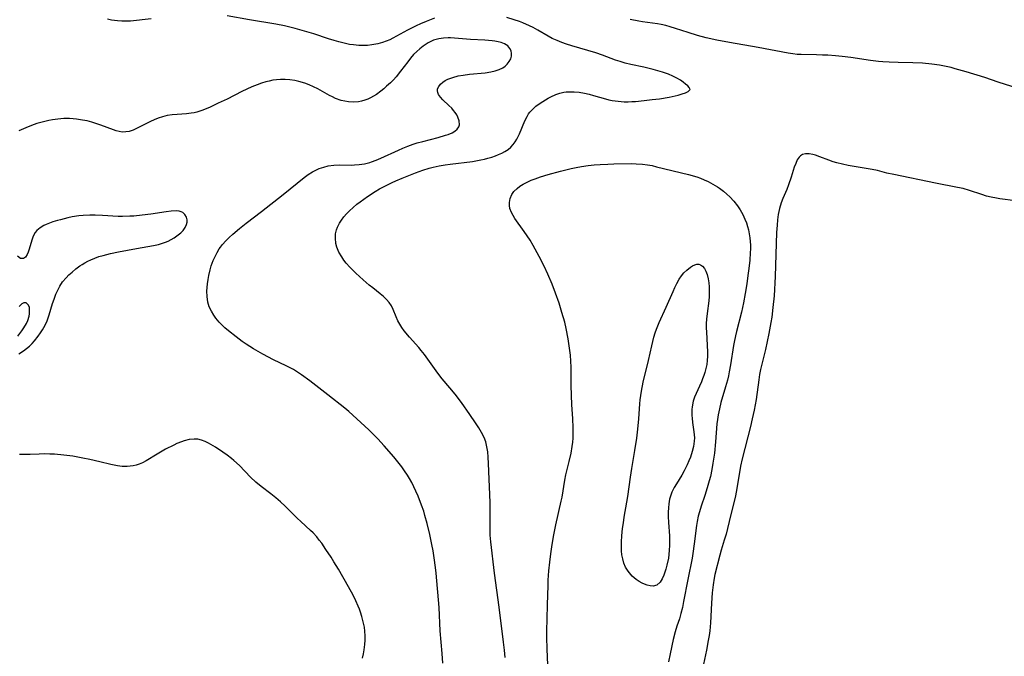
# Model space of a CAD drawing. Units: inches. Extents: x 2123920 to 2129388, y 202847 to 208243.
# Drawn here: x 2125233 to 2125386, y 203779 to 203878 of the extents above; entities that cross this region are included whole.
import ezdxf

# ---------------------------------------------------------------- set-up
doc = ezdxf.new("R2010")
doc.units = ezdxf.units.IN
doc.header["$MEASUREMENT"] = 0
doc.layers.add('c_01_T14S_R20E', color=210, linetype='Continuous')

msp = doc.modelspace()

# ---------------------------------------------------------------- linework, layer by layer
at = {"layer": 'c_01_T14S_R20E'}
for points in [[(2125252.98, 203878.4, 928), (2125249.76, 203878.08, 928), (2125249.09, 203878.05, 928), (2125248.43, 203878.05, 928), (2125247.78, 203878.1, 928), (2125246.82, 203878.24, 928), (2125246.22, 203878.37, 928)], [(2125297.07, 203878.55, 928), (2125295.76, 203878.03, 928), (2125294.85, 203877.63, 928), (2125294.18, 203877.33, 928), (2125292.83, 203876.65, 928), (2125290.57, 203875.4, 928), (2125290.09, 203875.17, 928), (2125289.54, 203874.94, 928), (2125288.97, 203874.74, 928), (2125288.23, 203874.53, 928), (2125287.32, 203874.36, 928), (2125286.63, 203874.29, 928), (2125285.96, 203874.27, 928), (2125285.29, 203874.29, 928), (2125284.46, 203874.36, 928), (2125283.83, 203874.45, 928), (2125283.21, 203874.58, 928), (2125282.15, 203874.83, 928), (2125281.47, 203875.03, 928), (2125280.58, 203875.3, 928), (2125278.28, 203876.07, 928), (2125276.84, 203876.52, 928), (2125275.39, 203876.93, 928), (2125273.75, 203877.33, 928), (2125272.4, 203877.6, 928), (2125268.27, 203878.25, 928), (2125264.81, 203878.87, 928)], [(2125308.03, 203779.04, 928), (2125307.93, 203780.16, 928), (2125307.78, 203781.45, 928), (2125307.1, 203786.86, 928), (2125306.37, 203792.17, 928), (2125305.79, 203797.05, 928), (2125305.71, 203798.1, 928), (2125305.68, 203798.93, 928), (2125305.7, 203801.6, 928), (2125305.68, 203803.16, 928), (2125305.47, 203809.23, 928), (2125305.42, 203810.22, 928), (2125305.34, 203811.04, 928), (2125305.21, 203811.84, 928), (2125305.01, 203812.62, 928), (2125304.77, 203813.28, 928), (2125304.38, 203814.05, 928), (2125303.93, 203814.8, 928), (2125303.43, 203815.56, 928), (2125302.56, 203816.83, 928), (2125301.25, 203818.7, 928), (2125300.26, 203820, 928), (2125299.44, 203821.01, 928), (2125298.26, 203822.42, 928), (2125297.57, 203823.29, 928), (2125297.03, 203824.02, 928), (2125295.48, 203826.2, 928), (2125295, 203826.82, 928), (2125294.59, 203827.3, 928), (2125293.15, 203828.91, 928), (2125292.35, 203829.88, 928), (2125291.99, 203830.39, 928), (2125291.65, 203830.9, 928), (2125291.36, 203831.42, 928), (2125291.09, 203832.04, 928), (2125290.61, 203833.21, 928), (2125290.34, 203833.78, 928), (2125290.01, 203834.27, 928), (2125289.59, 203834.76, 928), (2125289.12, 203835.21, 928), (2125288.61, 203835.64, 928), (2125287.45, 203836.54, 928), (2125286.91, 203836.97, 928), (2125285.94, 203837.82, 928), (2125284.83, 203838.84, 928), (2125283.87, 203839.8, 928), (2125283.31, 203840.42, 928), (2125282.95, 203840.89, 928), (2125282.62, 203841.37, 928), (2125282.2, 203842.12, 928), (2125281.88, 203842.89, 928), (2125281.73, 203843.48, 928), (2125281.64, 203844.28, 928), (2125281.68, 203844.95, 928), (2125281.82, 203845.61, 928), (2125281.95, 203845.98, 928), (2125282.26, 203846.62, 928), (2125282.58, 203847.12, 928), (2125282.95, 203847.61, 928), (2125283.38, 203848.1, 928), (2125283.84, 203848.57, 928), (2125284.38, 203849.06, 928), (2125284.98, 203849.56, 928), (2125285.51, 203849.97, 928), (2125286.65, 203850.79, 928), (2125287.81, 203851.54, 928), (2125288.52, 203851.96, 928), (2125289.82, 203852.64, 928), (2125290.45, 203852.94, 928), (2125291.04, 203853.21, 928), (2125292, 203853.61, 928), (2125294.12, 203854.44, 928), (2125295.25, 203854.86, 928), (2125296.24, 203855.17, 928), (2125296.86, 203855.33, 928), (2125297.78, 203855.54, 928), (2125298.7, 203855.71, 928), (2125299.48, 203855.83, 928), (2125302.94, 203856.24, 928), (2125304.25, 203856.47, 928), (2125304.8, 203856.59, 928), (2125305.35, 203856.73, 928), (2125305.95, 203856.9, 928), (2125306.53, 203857.1, 928), (2125307.01, 203857.29, 928), (2125307.51, 203857.52, 928), (2125307.99, 203857.78, 928), (2125308.48, 203858.11, 928), (2125308.92, 203858.48, 928), (2125309.3, 203858.89, 928), (2125309.59, 203859.28, 928), (2125309.85, 203859.7, 928), (2125310.06, 203860.1, 928), (2125310.25, 203860.52, 928), (2125311.11, 203862.56, 928), (2125311.44, 203863.23, 928), (2125311.69, 203863.63, 928), (2125311.88, 203863.9, 928), (2125312.16, 203864.23, 928), (2125312.47, 203864.54, 928), (2125312.8, 203864.82, 928), (2125313.46, 203865.3, 928), (2125313.9, 203865.57, 928), (2125314.75, 203866.07, 928), (2125315.16, 203866.29, 928), (2125315.91, 203866.63, 928), (2125316.52, 203866.84, 928), (2125317.15, 203866.99, 928), (2125317.5, 203867.04, 928), (2125318.07, 203867.09, 928), (2125318.79, 203867.08, 928), (2125319.52, 203867, 928), (2125320.37, 203866.85, 928), (2125321.08, 203866.68, 928), (2125321.78, 203866.49, 928), (2125323.64, 203865.96, 928), (2125324.15, 203865.83, 928), (2125324.67, 203865.73, 928), (2125325.62, 203865.6, 928), (2125326.56, 203865.53, 928), (2125327.14, 203865.53, 928), (2125327.72, 203865.55, 928), (2125328.3, 203865.58, 928), (2125329.65, 203865.71, 928), (2125330.9, 203865.85, 928), (2125332.01, 203865.99, 928), (2125333.53, 203866.25, 928), (2125334.94, 203866.57, 928), (2125335.55, 203866.73, 928), (2125336.1, 203866.91, 928), (2125336.51, 203867.1, 928), (2125336.78, 203867.41, 928), (2125336.67, 203867.74, 928), (2125336.42, 203868, 928), (2125336.09, 203868.28, 928), (2125335.71, 203868.58, 928), (2125335.28, 203868.89, 928), (2125334.75, 203869.21, 928), (2125334.13, 203869.51, 928), (2125333.45, 203869.79, 928), (2125332.49, 203870.11, 928), (2125331.04, 203870.52, 928), (2125329.6, 203870.88, 928), (2125327.6, 203871.31, 928), (2125326.68, 203871.54, 928), (2125325.93, 203871.76, 928), (2125325.2, 203872, 928), (2125323.15, 203872.76, 928), (2125322.16, 203873.11, 928), (2125320.89, 203873.51, 928), (2125318.42, 203874.22, 928), (2125317.55, 203874.5, 928), (2125316.84, 203874.76, 928), (2125316.14, 203875.04, 928), (2125315.36, 203875.39, 928), (2125314.71, 203875.72, 928), (2125313.12, 203876.64, 928), (2125312.37, 203877.06, 928), (2125311.83, 203877.33, 928), (2125310.77, 203877.79, 928), (2125310.26, 203877.99, 928), (2125309.45, 203878.28, 928), (2125308.31, 203878.61, 928)], [(2125387.83, 203867.56, 930), (2125384.69, 203868.57, 930), (2125382.61, 203869.28, 930), (2125379.72, 203870.18, 930), (2125378.02, 203870.67, 930), (2125377.37, 203870.83, 930), (2125376.36, 203871.05, 930), (2125375.56, 203871.2, 930), (2125374.39, 203871.38, 930), (2125372.91, 203871.52, 930), (2125371.42, 203871.59, 930), (2125369.13, 203871.63, 930), (2125367.76, 203871.67, 930), (2125366.75, 203871.73, 930), (2125366.11, 203871.79, 930), (2125364.84, 203871.94, 930), (2125361.77, 203872.4, 930), (2125360.45, 203872.56, 930), (2125359.4, 203872.66, 930), (2125358.22, 203872.75, 930), (2125357.37, 203872.79, 930), (2125356.44, 203872.82, 930), (2125354.04, 203872.86, 930), (2125353.44, 203872.89, 930), (2125352.78, 203872.96, 930), (2125352.02, 203873.07, 930), (2125347.38, 203873.95, 930), (2125342.94, 203874.72, 930), (2125340.93, 203875.11, 930), (2125339.28, 203875.48, 930), (2125337.97, 203875.83, 930), (2125336.47, 203876.28, 930), (2125334.52, 203876.92, 930), (2125333.68, 203877.18, 930), (2125333, 203877.37, 930), (2125332.31, 203877.53, 930), (2125331.72, 203877.64, 930), (2125329.41, 203877.96, 930), (2125328.81, 203878.07, 930), (2125327.5, 203878.34, 930)], [(2125265, 203829.88, 926), (2125264.46, 203830.35, 926), (2125263.94, 203830.84, 926), (2125263.56, 203831.23, 926), (2125263.05, 203831.84, 926), (2125262.73, 203832.29, 926), (2125262.35, 203832.93, 926), (2125262.03, 203833.62, 926), (2125261.81, 203834.35, 926), (2125261.69, 203835.22, 926), (2125261.67, 203836.04, 926), (2125261.7, 203836.62, 926), (2125261.75, 203837.2, 926), (2125261.84, 203837.85, 926), (2125261.95, 203838.51, 926), (2125262.15, 203839.37, 926), (2125262.34, 203840, 926), (2125262.64, 203840.81, 926), (2125262.92, 203841.44, 926), (2125263.24, 203842.05, 926), (2125263.59, 203842.64, 926), (2125263.78, 203842.91, 926), (2125264.09, 203843.31, 926), (2125264.58, 203843.86, 926), (2125265.11, 203844.39, 926), (2125265.7, 203844.93, 926), (2125266.71, 203845.78, 926), (2125267.79, 203846.64, 926), (2125270.13, 203848.44, 926), (2125273.52, 203851.1, 926), (2125276.77, 203853.71, 926), (2125277.4, 203854.19, 926), (2125278.06, 203854.61, 926), (2125278.7, 203854.95, 926), (2125279.13, 203855.13, 926), (2125279.82, 203855.36, 926), (2125280.53, 203855.53, 926), (2125281.42, 203855.65, 926), (2125282.24, 203855.68, 926), (2125284.07, 203855.66, 926), (2125284.59, 203855.68, 926), (2125285.33, 203855.74, 926), (2125286.15, 203855.87, 926), (2125286.97, 203856.07, 926), (2125287.26, 203856.16, 926), (2125288, 203856.41, 926), (2125288.72, 203856.72, 926), (2125291.43, 203857.98, 926), (2125292.15, 203858.3, 926), (2125292.88, 203858.6, 926), (2125293.71, 203858.9, 926), (2125294.37, 203859.11, 926), (2125295.23, 203859.36, 926), (2125297.64, 203859.98, 926), (2125298.75, 203860.3, 926), (2125299.19, 203860.45, 926), (2125299.79, 203860.71, 926), (2125300.21, 203860.96, 926), (2125300.56, 203861.24, 926), (2125300.84, 203861.6, 926), (2125300.94, 203861.92, 926), (2125300.91, 203862.56, 926), (2125300.7, 203863.13, 926), (2125300.51, 203863.49, 926), (2125300.28, 203863.84, 926), (2125300.02, 203864.18, 926), (2125299.73, 203864.5, 926), (2125299.27, 203864.95, 926), (2125298.36, 203865.8, 926), (2125297.97, 203866.22, 926), (2125297.68, 203866.64, 926), (2125297.55, 203866.96, 926), (2125297.51, 203867.24, 926), (2125297.54, 203867.54, 926), (2125297.7, 203867.92, 926), (2125297.97, 203868.27, 926), (2125298.34, 203868.58, 926), (2125298.71, 203868.82, 926), (2125299.12, 203869.03, 926), (2125299.88, 203869.32, 926), (2125300.75, 203869.54, 926), (2125301.53, 203869.68, 926), (2125302.49, 203869.8, 926), (2125304.91, 203870.04, 926), (2125305.81, 203870.18, 926), (2125306.47, 203870.34, 926), (2125307.09, 203870.55, 926), (2125307.65, 203870.81, 926), (2125308.05, 203871.08, 926), (2125308.37, 203871.38, 926), (2125308.68, 203871.78, 926), (2125308.9, 203872.22, 926), (2125309.02, 203872.63, 926), (2125309.04, 203873.04, 926), (2125308.96, 203873.44, 926), (2125308.78, 203873.82, 926), (2125308.43, 203874.22, 926), (2125307.96, 203874.53, 926), (2125307.41, 203874.75, 926), (2125306.94, 203874.86, 926), (2125306.44, 203874.95, 926), (2125306, 203875, 926), (2125304.9, 203875.08, 926), (2125302.66, 203875.2, 926), (2125300.16, 203875.44, 926), (2125299.54, 203875.48, 926), (2125299.2, 203875.48, 926), (2125298.44, 203875.44, 926), (2125297.71, 203875.33, 926), (2125296.92, 203875.11, 926), (2125296.05, 203874.69, 926), (2125295.29, 203874.19, 926), (2125294.77, 203873.78, 926), (2125294.28, 203873.33, 926), (2125293.8, 203872.85, 926), (2125293.33, 203872.31, 926), (2125292.88, 203871.75, 926), (2125291.78, 203870.29, 926), (2125291.08, 203869.41, 926), (2125290.66, 203868.94, 926), (2125290.21, 203868.49, 926), (2125289.61, 203867.93, 926), (2125289.15, 203867.54, 926), (2125288.68, 203867.16, 926), (2125288.01, 203866.66, 926), (2125287.57, 203866.37, 926), (2125287.1, 203866.12, 926), (2125286.66, 203865.92, 926), (2125286.2, 203865.75, 926), (2125285.71, 203865.62, 926), (2125285.21, 203865.53, 926), (2125284.45, 203865.47, 926), (2125283.66, 203865.51, 926), (2125283.09, 203865.59, 926), (2125282.53, 203865.73, 926), (2125281.68, 203866.04, 926), (2125281.19, 203866.27, 926), (2125280.71, 203866.52, 926), (2125278.92, 203867.51, 926), (2125278.24, 203867.85, 926), (2125277.58, 203868.14, 926), (2125276.91, 203868.4, 926), (2125275.98, 203868.68, 926), (2125275.34, 203868.82, 926), (2125274.55, 203868.94, 926), (2125273.83, 203869, 926), (2125273.12, 203869, 926), (2125272.49, 203868.95, 926), (2125271.91, 203868.87, 926), (2125271.34, 203868.75, 926), (2125270.83, 203868.61, 926), (2125270.16, 203868.41, 926), (2125269.49, 203868.18, 926), (2125268.67, 203867.86, 926), (2125267.86, 203867.5, 926), (2125267.07, 203867.12, 926), (2125264.79, 203865.94, 926), (2125263.43, 203865.28, 926), (2125262.05, 203864.65, 926), (2125260.89, 203864.16, 926), (2125260.11, 203863.9, 926), (2125259.67, 203863.8, 926), (2125259.22, 203863.73, 926), (2125258.51, 203863.66, 926), (2125257.04, 203863.56, 926), (2125256.26, 203863.49, 926), (2125255.49, 203863.38, 926), (2125254.73, 203863.2, 926), (2125254.06, 203862.97, 926), (2125253.48, 203862.73, 926), (2125252.91, 203862.45, 926), (2125250.84, 203861.4, 926), (2125250.2, 203861.12, 926), (2125249.56, 203860.91, 926), (2125249.03, 203860.82, 926), (2125248.49, 203860.81, 926), (2125248.03, 203860.87, 926), (2125247.57, 203860.98, 926), (2125247.12, 203861.13, 926), (2125245.19, 203861.88, 926), (2125244.55, 203862.1, 926), (2125243.75, 203862.34, 926), (2125243.04, 203862.53, 926), (2125242.33, 203862.68, 926), (2125241.38, 203862.82, 926), (2125240.84, 203862.87, 926), (2125240.3, 203862.9, 926), (2125239.43, 203862.9, 926), (2125238.46, 203862.82, 926), (2125237.67, 203862.71, 926), (2125237.07, 203862.6, 926), (2125236.47, 203862.47, 926), (2125235.84, 203862.31, 926), (2125235.2, 203862.12, 926), (2125234.41, 203861.84, 926), (2125233.5, 203861.48, 926), (2125232.4, 203860.99, 926)], [(2125387.41, 203850.12, 928), (2125384.94, 203850.43, 928), (2125384.42, 203850.51, 928), (2125383.61, 203850.66, 928), (2125382.88, 203850.85, 928), (2125382.16, 203851.08, 928), (2125380.26, 203851.73, 928), (2125379.25, 203852, 928), (2125378.38, 203852.18, 928), (2125374.97, 203852.84, 928), (2125368.47, 203854.18, 928), (2125367.4, 203854.43, 928), (2125365.92, 203854.82, 928), (2125365.08, 203855, 928), (2125364.19, 203855.16, 928), (2125361.35, 203855.62, 928), (2125360.48, 203855.79, 928), (2125359.63, 203856.01, 928), (2125359.02, 203856.19, 928), (2125358.35, 203856.43, 928), (2125356.98, 203856.97, 928), (2125356.29, 203857.22, 928), (2125355.89, 203857.33, 928), (2125355.31, 203857.42, 928), (2125354.76, 203857.42, 928), (2125354.27, 203857.29, 928), (2125353.95, 203857.1, 928), (2125353.74, 203856.9, 928), (2125353.45, 203856.46, 928), (2125353.21, 203855.93, 928), (2125353, 203855.34, 928), (2125352.52, 203853.81, 928), (2125352.11, 203852.58, 928), (2125351.83, 203851.86, 928), (2125351.22, 203850.47, 928), (2125350.94, 203849.77, 928), (2125350.67, 203848.9, 928), (2125350.49, 203847.98, 928), (2125350.39, 203847.17, 928), (2125350.31, 203846.34, 928), (2125350.25, 203845.18, 928), (2125350, 203838.33, 928), (2125349.84, 203835.34, 928), (2125349.67, 203833.51, 928), (2125349.48, 203831.99, 928), (2125349.35, 203831.18, 928), (2125349.05, 203829.45, 928), (2125348.79, 203828.21, 928), (2125348.5, 203826.99, 928), (2125348.03, 203825.12, 928), (2125347.74, 203823.84, 928), (2125347.59, 203823.06, 928), (2125347.47, 203822.27, 928), (2125347.05, 203819.19, 928), (2125346.76, 203817.55, 928), (2125346.46, 203816.17, 928), (2125346.17, 203814.97, 928), (2125344.87, 203809.94, 928), (2125344.64, 203808.82, 928), (2125344.06, 203805.33, 928), (2125343.84, 203804.21, 928), (2125343.53, 203802.9, 928), (2125343.06, 203801.08, 928), (2125342.38, 203798.24, 928), (2125342.11, 203797.31, 928), (2125341.63, 203795.72, 928), (2125341.42, 203794.98, 928), (2125340.65, 203791.94, 928), (2125340.54, 203791.39, 928), (2125340.36, 203790.34, 928), (2125340.21, 203789.1, 928), (2125340.1, 203787.49, 928), (2125339.95, 203784.43, 928), (2125339.84, 203783.2, 928), (2125339.74, 203782.45, 928), (2125339.62, 203781.7, 928), (2125339.34, 203780.19, 928), (2125338.89, 203778, 928)], [(2125314.82, 203774.17, 930), (2125314.58, 203780.32, 930), (2125314.53, 203782.19, 930), (2125314.53, 203783.21, 930), (2125314.55, 203785.04, 930), (2125314.6, 203787.25, 930), (2125314.7, 203790.24, 930), (2125314.74, 203791.06, 930), (2125314.85, 203792.52, 930), (2125314.99, 203793.86, 930), (2125315.15, 203795.16, 930), (2125315.35, 203796.62, 930), (2125315.61, 203798.14, 930), (2125315.92, 203799.67, 930), (2125316.75, 203803.36, 930), (2125316.88, 203804, 930), (2125317.31, 203806.63, 930), (2125317.47, 203807.45, 930), (2125317.99, 203809.54, 930), (2125318.28, 203810.83, 930), (2125318.46, 203811.9, 930), (2125318.54, 203812.54, 930), (2125318.59, 203813.19, 930), (2125318.62, 203813.87, 930), (2125318.61, 203814.85, 930), (2125318.55, 203816.17, 930), (2125318.4, 203818.4, 930), (2125318.33, 203819.8, 930), (2125318.3, 203821.43, 930), (2125318.29, 203824.22, 930), (2125318.26, 203825.16, 930), (2125318.18, 203826.1, 930), (2125318.01, 203827.52, 930), (2125317.84, 203828.61, 930), (2125317.53, 203830.23, 930), (2125317.31, 203831.2, 930), (2125316.87, 203832.73, 930), (2125316.41, 203834.2, 930), (2125315.89, 203835.73, 930), (2125315.35, 203837.15, 930), (2125314.68, 203838.7, 930), (2125314.08, 203839.96, 930), (2125313.31, 203841.46, 930), (2125312.38, 203843.16, 930), (2125311.9, 203843.98, 930), (2125311.45, 203844.68, 930), (2125310.99, 203845.35, 930), (2125309.56, 203847.33, 930), (2125309.26, 203847.81, 930), (2125309.01, 203848.28, 930), (2125308.78, 203848.9, 930), (2125308.69, 203849.37, 930), (2125308.69, 203849.83, 930), (2125308.82, 203850.48, 930), (2125309.09, 203851.1, 930), (2125309.41, 203851.55, 930), (2125309.88, 203852.03, 930), (2125310.33, 203852.37, 930), (2125310.82, 203852.69, 930), (2125311.46, 203853.03, 930), (2125312.07, 203853.31, 930), (2125312.72, 203853.55, 930), (2125313.51, 203853.82, 930), (2125314.71, 203854.18, 930), (2125316.66, 203854.73, 930), (2125318.29, 203855.14, 930), (2125319.1, 203855.31, 930), (2125319.92, 203855.46, 930), (2125320.94, 203855.61, 930), (2125321.89, 203855.7, 930), (2125322.83, 203855.77, 930), (2125323.98, 203855.83, 930), (2125324.94, 203855.86, 930), (2125327.68, 203855.9, 930), (2125328.42, 203855.88, 930), (2125329.38, 203855.82, 930), (2125330.18, 203855.7, 930), (2125330.87, 203855.58, 930), (2125331.56, 203855.42, 930), (2125336.55, 203854.18, 930), (2125337.84, 203853.82, 930), (2125338.39, 203853.63, 930), (2125339, 203853.39, 930), (2125339.59, 203853.13, 930), (2125340.35, 203852.72, 930), (2125341.08, 203852.27, 930), (2125341.34, 203852.09, 930), (2125341.99, 203851.59, 930), (2125342.49, 203851.16, 930), (2125342.97, 203850.7, 930), (2125343.59, 203850.04, 930), (2125344.16, 203849.33, 930), (2125344.58, 203848.71, 930), (2125344.98, 203847.99, 930), (2125345.33, 203847.24, 930), (2125345.55, 203846.69, 930), (2125345.73, 203846.13, 930), (2125345.88, 203845.57, 930), (2125345.99, 203844.99, 930), (2125346.09, 203844.34, 930), (2125346.14, 203843.79, 930), (2125346.17, 203843.23, 930), (2125346.17, 203842.62, 930), (2125346.15, 203842.01, 930), (2125346.06, 203840.89, 930), (2125345.92, 203839.57, 930), (2125345.79, 203838.46, 930), (2125345.62, 203837.21, 930), (2125345.38, 203835.66, 930), (2125345.11, 203834.23, 930), (2125344.79, 203832.8, 930), (2125343.99, 203829.77, 930), (2125343.83, 203829.08, 930), (2125343.63, 203828.11, 930), (2125343.55, 203827.6, 930), (2125343.08, 203824.56, 930), (2125342.88, 203823.51, 930), (2125342.74, 203822.87, 930), (2125342.59, 203822.22, 930), (2125342.3, 203821.15, 930), (2125341.59, 203818.7, 930), (2125341.34, 203817.76, 930), (2125341.14, 203816.82, 930), (2125341.03, 203816.1, 930), (2125340.95, 203815.4, 930), (2125340.74, 203812.61, 930), (2125340.57, 203810.85, 930), (2125340.35, 203809.28, 930), (2125340.17, 203808.28, 930), (2125339.94, 203807.22, 930), (2125339.78, 203806.54, 930), (2125339.47, 203805.45, 930), (2125339.1, 203804.26, 930), (2125338.53, 203802.59, 930), (2125338.24, 203801.69, 930), (2125338.06, 203801.01, 930), (2125337.9, 203800.21, 930), (2125337.8, 203799.59, 930), (2125337.45, 203796.72, 930), (2125337.23, 203795.21, 930), (2125337.09, 203794.49, 930), (2125336.42, 203791.19, 930), (2125335.79, 203787.73, 930), (2125335.6, 203786.82, 930), (2125335.37, 203785.88, 930), (2125335.12, 203785.04, 930), (2125334.74, 203783.92, 930), (2125334.47, 203783.03, 930), (2125334.18, 203781.84, 930), (2125333.7, 203779.59, 930), (2125333.45, 203778.34, 930)], [(2125232.43, 203826.3, 924), (2125233.15, 203826.76, 924), (2125233.63, 203827.12, 924), (2125234.08, 203827.51, 924), (2125234.49, 203827.91, 924), (2125234.87, 203828.33, 924), (2125235.44, 203829.05, 924), (2125235.79, 203829.54, 924), (2125236.12, 203830.04, 924), (2125236.51, 203830.73, 924), (2125236.83, 203831.43, 924), (2125237, 203831.88, 924), (2125237.14, 203832.34, 924), (2125237.65, 203834.12, 924), (2125237.89, 203834.82, 924), (2125238.17, 203835.56, 924), (2125238.46, 203836.21, 924), (2125238.8, 203836.84, 924), (2125239.23, 203837.5, 924), (2125239.77, 203838.13, 924), (2125240.21, 203838.57, 924), (2125240.69, 203839, 924), (2125241.28, 203839.5, 924), (2125241.91, 203839.97, 924), (2125242.29, 203840.22, 924), (2125242.68, 203840.46, 924), (2125243.13, 203840.7, 924), (2125243.6, 203840.93, 924), (2125244.26, 203841.2, 924), (2125244.88, 203841.43, 924), (2125245.53, 203841.62, 924), (2125246.68, 203841.91, 924), (2125247.93, 203842.17, 924), (2125250.71, 203842.68, 924), (2125253.35, 203843.14, 924), (2125254.14, 203843.31, 924), (2125254.47, 203843.4, 924), (2125255.2, 203843.65, 924), (2125255.63, 203843.83, 924), (2125256.12, 203844.08, 924), (2125256.59, 203844.35, 924), (2125257.2, 203844.79, 924), (2125257.61, 203845.14, 924), (2125257.95, 203845.51, 924), (2125258.28, 203845.96, 924), (2125258.5, 203846.42, 924), (2125258.58, 203846.79, 924), (2125258.59, 203847.15, 924), (2125258.49, 203847.57, 924), (2125258.25, 203847.96, 924), (2125257.9, 203848.27, 924), (2125257.64, 203848.41, 924), (2125257.35, 203848.5, 924), (2125256.86, 203848.55, 924), (2125256.12, 203848.5, 924), (2125255.31, 203848.39, 924), (2125252.94, 203848.04, 924), (2125251.57, 203847.86, 924), (2125250.29, 203847.74, 924), (2125249.68, 203847.7, 924), (2125248.53, 203847.68, 924), (2125247.84, 203847.69, 924), (2125245.42, 203847.82, 924), (2125244.28, 203847.87, 924), (2125243.48, 203847.87, 924), (2125242.4, 203847.83, 924), (2125241.75, 203847.76, 924), (2125240.72, 203847.6, 924), (2125240.02, 203847.45, 924), (2125238.87, 203847.16, 924), (2125238.43, 203847.03, 924), (2125237.7, 203846.81, 924), (2125236.68, 203846.41, 924), (2125236.31, 203846.24, 924), (2125235.71, 203845.89, 924), (2125235.21, 203845.48, 924), (2125234.94, 203845.15, 924), (2125234.65, 203844.6, 924), (2125234.45, 203843.99, 924), (2125234.19, 203843.1, 924), (2125233.98, 203842.44, 924), (2125233.85, 203842.09, 924), (2125233.71, 203841.77, 924), (2125233.43, 203841.36, 924), (2125233.14, 203841.15, 924), (2125232.65, 203841.14, 924), (2125232.21, 203841.49, 924)], [(2125232.24, 203829.04, 922), (2125232.9, 203829.88, 922), (2125233.21, 203830.34, 922), (2125233.59, 203831.01, 922), (2125233.8, 203831.49, 922), (2125234, 203832.17, 922), (2125234.06, 203832.54, 922), (2125234.09, 203832.9, 922), (2125234.09, 203833.23, 922), (2125234.06, 203833.53, 922), (2125233.94, 203833.89, 922), (2125233.58, 203834.22, 922), (2125233.19, 203834.21, 922), (2125232.9, 203834.05, 922), (2125232.46, 203833.67, 922)], [(2125298.33, 203778.15, 926), (2125298.23, 203779.65, 926), (2125297.95, 203783.17, 926), (2125297.76, 203786.84, 926), (2125297.31, 203792.17, 926), (2125297.21, 203793.03, 926), (2125297, 203794.55, 926), (2125296.83, 203795.62, 926), (2125296.64, 203796.6, 926), (2125296.31, 203798.2, 926), (2125295.92, 203799.87, 926), (2125295.57, 203801.14, 926), (2125295.37, 203801.79, 926), (2125295.03, 203802.77, 926), (2125294.49, 203804.16, 926), (2125294.16, 203804.94, 926), (2125293.85, 203805.61, 926), (2125293.52, 203806.27, 926), (2125293.17, 203806.91, 926), (2125292.85, 203807.42, 926), (2125292.41, 203808.07, 926), (2125291.95, 203808.71, 926), (2125291.34, 203809.49, 926), (2125290.71, 203810.25, 926), (2125289.24, 203811.97, 926), (2125288.25, 203813.05, 926), (2125287.79, 203813.52, 926), (2125286.83, 203814.45, 926), (2125284.36, 203816.76, 926), (2125283.74, 203817.3, 926), (2125283.12, 203817.83, 926), (2125280.46, 203819.9, 926), (2125277.66, 203822.11, 926), (2125276.39, 203823.05, 926), (2125275.77, 203823.46, 926), (2125275.13, 203823.85, 926), (2125274.61, 203824.14, 926), (2125274.01, 203824.43, 926), (2125272, 203825.38, 926), (2125270.38, 203826.23, 926), (2125268.9, 203827.07, 926), (2125267.78, 203827.78, 926), (2125267.15, 203828.22, 926), (2125266.19, 203828.94, 926), (2125265, 203829.88, 926)], [(2125285.83, 203778.94, 924), (2125285.99, 203779.59, 924), (2125286.12, 203780.25, 924), (2125286.23, 203781.06, 924), (2125286.27, 203781.73, 924), (2125286.27, 203782.4, 924), (2125286.22, 203783.12, 924), (2125286.14, 203783.75, 924), (2125286.01, 203784.37, 924), (2125285.75, 203785.42, 924), (2125285.54, 203786.1, 924), (2125285.37, 203786.56, 924), (2125285.2, 203787.02, 924), (2125284.82, 203787.88, 924), (2125284.4, 203788.72, 924), (2125283.69, 203790.05, 924), (2125282.12, 203792.79, 924), (2125281.41, 203793.95, 924), (2125280.97, 203794.64, 924), (2125280.17, 203795.86, 924), (2125279.52, 203796.81, 924), (2125279.14, 203797.32, 924), (2125278.74, 203797.81, 924), (2125278.16, 203798.43, 924), (2125277.78, 203798.8, 924), (2125276.26, 203800.19, 924), (2125275.69, 203800.72, 924), (2125273.83, 203802.6, 924), (2125273.12, 203803.26, 924), (2125272.39, 203803.89, 924), (2125271.58, 203804.52, 924), (2125270.09, 203805.63, 924), (2125269.27, 203806.31, 924), (2125268.45, 203807.08, 924), (2125266.71, 203808.91, 924), (2125265.86, 203809.71, 924), (2125265.49, 203810.02, 924), (2125264.82, 203810.53, 924), (2125264.13, 203811, 924), (2125262.99, 203811.75, 924), (2125261.91, 203812.39, 924), (2125261.38, 203812.66, 924), (2125260.8, 203812.87, 924), (2125260.24, 203812.99, 924), (2125259.66, 203813.02, 924), (2125258.9, 203812.94, 924), (2125258.12, 203812.75, 924), (2125257.71, 203812.62, 924), (2125257.01, 203812.34, 924), (2125256.51, 203812.1, 924), (2125255.24, 203811.44, 924), (2125253.94, 203810.7, 924), (2125252.22, 203809.63, 924), (2125251.67, 203809.34, 924), (2125251.11, 203809.11, 924), (2125250.66, 203808.97, 924), (2125250.2, 203808.86, 924), (2125249.74, 203808.79, 924), (2125249.27, 203808.75, 924), (2125248.46, 203808.76, 924), (2125247.74, 203808.84, 924), (2125246.72, 203809.05, 924), (2125244.99, 203809.51, 924), (2125243.44, 203809.87, 924), (2125242.37, 203810.08, 924), (2125240.79, 203810.36, 924), (2125239.39, 203810.55, 924), (2125237.97, 203810.67, 924), (2125237.24, 203810.7, 924), (2125236.41, 203810.71, 924), (2125235.6, 203810.7, 924), (2125234.18, 203810.64, 924), (2125233.22, 203810.62, 924), (2125232.53, 203810.64, 924)]]:
    msp.add_polyline3d(points, dxfattribs=at)
msp.add_polyline3d([(2125327.75, 203808.45, 932), (2125328.22, 203811.25, 932), (2125328.49, 203813.15, 932), (2125328.68, 203814.57, 932), (2125328.84, 203816.17, 932), (2125328.97, 203818.5, 932), (2125329.03, 203819.16, 932), (2125329.11, 203819.79, 932), (2125329.23, 203820.5, 932), (2125329.52, 203821.91, 932), (2125330.32, 203825.27, 932), (2125330.83, 203827.56, 932), (2125331.16, 203828.87, 932), (2125331.37, 203829.55, 932), (2125331.57, 203830.12, 932), (2125332, 203831.18, 932), (2125333.09, 203833.57, 932), (2125334.14, 203836.02, 932), (2125334.42, 203836.64, 932), (2125334.71, 203837.24, 932), (2125335.1, 203837.92, 932), (2125335.46, 203838.43, 932), (2125335.84, 203838.9, 932), (2125336.28, 203839.34, 932), (2125336.85, 203839.8, 932), (2125337.19, 203840.01, 932), (2125337.53, 203840.15, 932), (2125337.85, 203840.23, 932), (2125338.15, 203840.23, 932), (2125338.43, 203840.14, 932), (2125338.7, 203839.96, 932), (2125339.04, 203839.57, 932), (2125339.26, 203839.14, 932), (2125339.45, 203838.65, 932), (2125339.62, 203837.94, 932), (2125339.71, 203837.32, 932), (2125339.76, 203836.72, 932), (2125339.78, 203836.11, 932), (2125339.76, 203835.2, 932), (2125339.7, 203834.56, 932), (2125339.44, 203832.56, 932), (2125339.35, 203831.68, 932), (2125339.31, 203831.03, 932), (2125339.3, 203830.34, 932), (2125339.32, 203829.66, 932), (2125339.49, 203826.61, 932), (2125339.49, 203825.94, 932), (2125339.46, 203825.28, 932), (2125339.37, 203824.65, 932), (2125339.24, 203824.03, 932), (2125339.08, 203823.41, 932), (2125338.92, 203822.9, 932), (2125338.74, 203822.4, 932), (2125338.56, 203821.95, 932), (2125338.24, 203821.24, 932), (2125337.72, 203820.13, 932), (2125337.48, 203819.53, 932), (2125337.29, 203818.91, 932), (2125337.12, 203818.06, 932), (2125337.08, 203817.61, 932), (2125337.06, 203817.16, 932), (2125337.06, 203816.71, 932), (2125337.09, 203816.27, 932), (2125337.16, 203815.62, 932), (2125337.38, 203814.16, 932), (2125337.46, 203813.24, 932), (2125337.45, 203812.7, 932), (2125337.33, 203811.89, 932), (2125337.13, 203811.09, 932), (2125336.84, 203810.22, 932), (2125336.61, 203809.63, 932), (2125336.35, 203809.04, 932), (2125335.86, 203808.07, 932), (2125335.49, 203807.42, 932), (2125334.66, 203806.09, 932), (2125334.31, 203805.49, 932), (2125333.96, 203804.77, 932), (2125333.79, 203804.31, 932), (2125333.61, 203803.7, 932), (2125333.48, 203802.95, 932), (2125333.42, 203802.32, 932), (2125333.4, 203801.67, 932), (2125333.4, 203801, 932), (2125333.44, 203800.07, 932), (2125333.58, 203797.97, 932), (2125333.6, 203797.23, 932), (2125333.6, 203796.49, 932), (2125333.56, 203795.76, 932), (2125333.49, 203795.05, 932), (2125333.41, 203794.51, 932), (2125333.17, 203793.39, 932), (2125333.02, 203792.81, 932), (2125332.81, 203792.17, 932), (2125332.7, 203791.87, 932), (2125332.43, 203791.28, 932), (2125332.13, 203790.78, 932), (2125331.6, 203790.32, 932), (2125331.05, 203790.16, 932), (2125330.59, 203790.19, 932), (2125330.1, 203790.31, 932), (2125329.72, 203790.44, 932), (2125329.33, 203790.61, 932), (2125328.86, 203790.86, 932), (2125328.41, 203791.16, 932), (2125327.77, 203791.7, 932), (2125327.15, 203792.45, 932), (2125326.77, 203793.11, 932), (2125326.51, 203793.72, 932), (2125326.32, 203794.37, 932), (2125326.19, 203795.04, 932), (2125326.13, 203795.66, 932), (2125326.11, 203796.34, 932), (2125326.12, 203797.03, 932), (2125326.18, 203797.98, 932), (2125326.3, 203799.09, 932), (2125326.42, 203800.02, 932), (2125326.55, 203800.87, 932), (2125326.98, 203803.22, 932), (2125327.13, 203804.11, 932), (2125327.52, 203807.09, 932)], close=True, dxfattribs=at)

doc.saveas('drawing.dxf')
